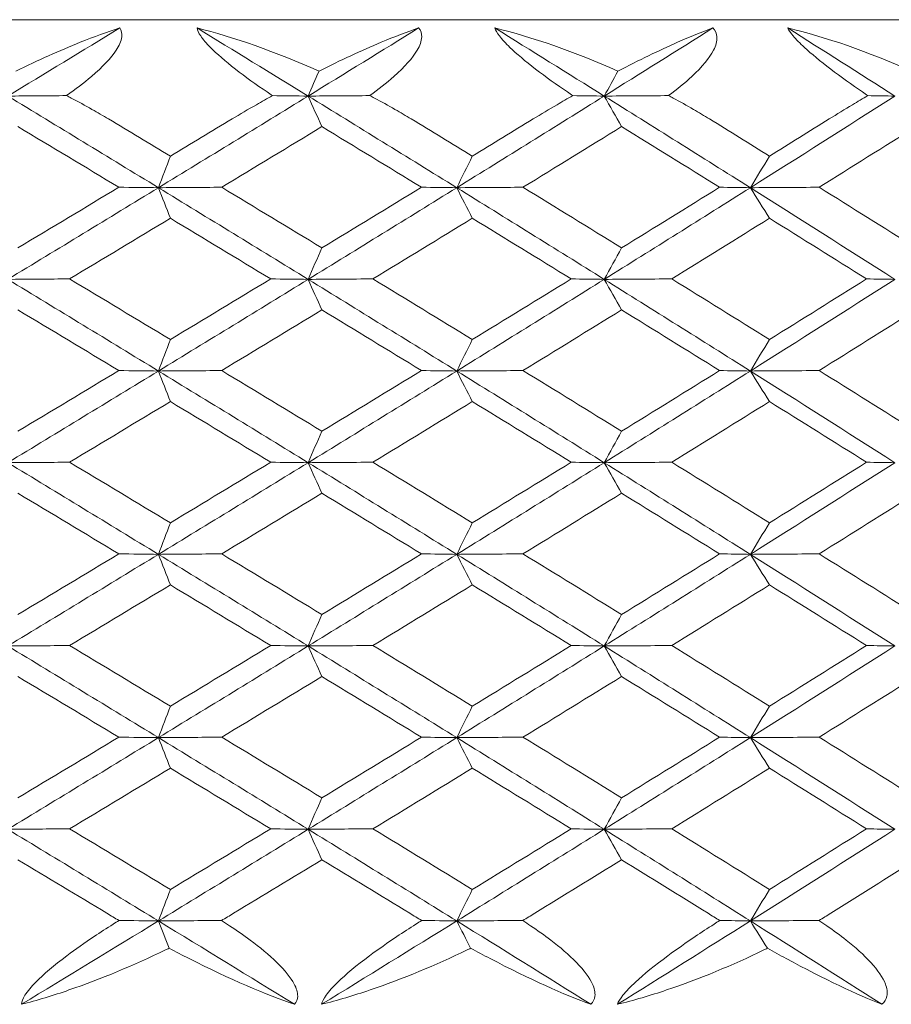
# Model space of a CAD drawing. Units: inches. Extents: x 0 to 1188, y 0 to 840.
# Drawn here: x 353 to 357, y 592 to 597 of the extents above; entities that cross this region are included whole.
import ezdxf

# ---------------------------------------------------------------- set-up
doc = ezdxf.new("R2010")
doc.units = ezdxf.units.IN
doc.header["$MEASUREMENT"] = 0
doc.layers.get('Defpoints').update_dxf_attribs({"color": 251})
doc.layers.add('Spigoli visibili(ISO)', color=7, linetype='Continuous', lineweight=50, true_color=0x262659)
doc.styles.add('Text_Std', font='arial.ttf')
doc.dimstyles.new('Dim_Std', dxfattribs={"dimscale": 4, "dimtxt": 2, "dimasz": 2, "dimexe": 2, "dimexo": 2, "dimgap": 0.5, "dimtad": 1, "dimdec": 0, "dimzin": 0, "dimdsep": 46, "dimtxsty": 'Text_Std', "dimblk": 'ARCHTICK', "dimcen": 0.09, "dimclrd": 256, "dimclre": 256, "dimclrt": 256, "dimadec": 0, "dimazin": 0, "dimtfac": 1, "dimtdec": 0, "dimtofl": 0, "dimtmove": 2, "dimatfit": 3, "dimldrblk": 'CLOSEDBLANK', "dimfxl": 1, "dimtolj": 1, "dimtzin": 0, "dimlwd": -1, "dimlwe": -1, "dimarcsym": 1})

# ---------------------------------------------------------------- blocks, each defined once
blk = doc.blocks.new('_ArchTick')
at = {"color": 0, "linetype": 'ByBlock', "const_width": 0.15}
blk.add_lwpolyline([(-0.5, -0.5), (0.5, 0.5)], dxfattribs=at)
blk = doc.blocks.new('*D50')
at = {"transparency": 16777216}
for p, q in [((324.3329, 604.8351), (324.3329, 637.7538)), ((373.9329, 604.8351), (373.9329, 637.7538)), ((324.3329, 629.7538), (373.9329, 629.7538))]:
    blk.add_line(p, q, dxfattribs=at)
at = {"layer": 'Defpoints', "color": 0, "transparency": 16777216}
for p in [(373.9329, 629.7538), (324.3329, 596.8351), (373.9329, 596.8351)]:
    blk.add_point(p, dxfattribs=at)
at = {"transparency": 16777216, "xscale": 8, "yscale": 8, "zscale": 8, "rotation": 180}
blk.add_blockref('_ArchTick', (324.3329, 629.7538), dxfattribs=at)
at = {"transparency": 16777216, "xscale": 8, "yscale": 8, "zscale": 8}
blk.add_blockref('_ArchTick', (373.9329, 629.7538), dxfattribs=at)
at = {"transparency": 16777216, "insert": (349.1329, 636.0621), "char_height": 8, "attachment_point": 5, "style": 'Text_Std'}
blk.add_mtext('\\A1;%%C50', dxfattribs=at)
blk = doc.blocks.new('_ClosedBlank')
at = {"color": 0, "linetype": 'ByBlock', "lineweight": -2}
for p, q in [((-1, 0.16667), (0, 0)), ((-1, 0.16667), (-1, -0.16667)), ((0, 0), (-1, -0.16667))]:
    blk.add_line(p, q, dxfattribs=at)

msp = doc.modelspace()

# ---------------------------------------------------------------- linework, layer by layer
at = {"layer": 'Spigoli visibili(ISO)', "color": 7, "linetype": 'Continuous', "lineweight": 18}
msp.add_line((324.8329, 597.3351), (373.4329, 597.3351), dxfattribs=at)
for points in [[(353.5238, 597.2934), (353.3363, 597.1791), (353.1484, 597.0648), (352.9601, 596.9505)], [(353.9126, 597.2934), (354.0936, 597.2491), (354.3096, 597.1729), (354.5269, 597.0763)], [(353.9126, 597.2934), (354.0995, 597.1791), (354.286, 597.0648), (354.472, 596.9505)], [(355.0286, 597.2934), (354.8436, 597.1791), (354.6581, 597.0648), (354.472, 596.9505)], [(355.412, 597.2934), (355.5968, 597.2491), (355.815, 597.1729), (356.0322, 597.0763)], [(355.412, 597.2934), (355.5962, 597.1791), (355.7799, 597.0648), (355.9629, 596.9505)], [(356.5101, 597.2934), (356.3284, 597.1791), (356.1459, 597.0648), (355.9629, 596.9505)], [(356.8866, 597.2934), (357.0746, 597.2491), (357.294, 597.1729), (357.5103, 597.0763)], [(356.8866, 597.2934), (357.0674, 597.1791), (357.2475, 597.0648), (357.4268, 596.9505)], [(354.472, 596.9505), (354.4903, 596.9924), (354.5086, 597.0343), (354.5269, 597.0763)], [(355.9629, 596.9505), (355.986, 596.9924), (356.0091, 597.0343), (356.0322, 597.0763)], [(353.2563, 596.9527), (353.157, 596.952), (353.0582, 596.9513), (352.9601, 596.9505)], [(352.9601, 596.9505), (353.2135, 596.7967), (353.4663, 596.6428), (353.7183, 596.489)], [(354.472, 596.9505), (354.2217, 596.7967), (353.9704, 596.6428), (353.7183, 596.489)], [(354.2926, 596.9527), (354.3533, 596.952), (354.4131, 596.9512), (354.472, 596.9505)], [(354.7828, 596.9527), (354.6786, 596.952), (354.575, 596.9513), (354.472, 596.9505)], [(354.472, 596.9505), (354.4951, 596.8992), (354.5181, 596.8479), (354.5412, 596.7966)], [(354.472, 596.9505), (354.7224, 596.7967), (354.972, 596.6428), (355.2205, 596.489)], [(355.9629, 596.9505), (355.7165, 596.7967), (355.469, 596.6428), (355.2205, 596.489)], [(355.8046, 596.9527), (355.8583, 596.952), (355.911, 596.9512), (355.9629, 596.9505)], [(356.287, 596.9527), (356.1785, 596.952), (356.0704, 596.9513), (355.9629, 596.9505)], [(355.9629, 596.9505), (355.992, 596.8992), (356.0211, 596.8479), (356.0502, 596.7966)], [(355.9629, 596.9505), (356.2093, 596.7967), (356.4546, 596.6428), (356.6986, 596.489)], [(357.4268, 596.9505), (357.1854, 596.7967), (356.9426, 596.6428), (356.6986, 596.489)], [(357.2903, 596.9527), (357.3367, 596.952), (357.3822, 596.9512), (357.4268, 596.9505)], [(353.4668, 596.8351), (353.5707, 596.7726), (353.6746, 596.71), (353.7783, 596.6475)], [(353.7783, 596.6475), (353.8821, 596.71), (353.9857, 596.7726), (354.0891, 596.8351)], [(354.9915, 596.8351), (355.0941, 596.7726), (355.1965, 596.71), (355.2988, 596.6475)], [(355.2988, 596.6475), (355.4011, 596.71), (355.5032, 596.7726), (355.6051, 596.8351)], [(356.493, 596.8351), (356.5939, 596.7726), (356.6945, 596.71), (356.7949, 596.6475)], [(356.7949, 596.6475), (356.8954, 596.71), (356.9956, 596.7726), (357.0956, 596.8351)], [(353.5191, 596.4913), (353.3499, 596.5931), (353.1805, 596.6948), (353.0108, 596.7966)], [(354.5412, 596.7966), (354.3735, 596.6948), (354.2054, 596.5931), (354.037, 596.4913)], [(355.0431, 596.4913), (354.8762, 596.5931), (354.7089, 596.6948), (354.5412, 596.7966)], [(356.0502, 596.7966), (355.8852, 596.6948), (355.7198, 596.5931), (355.5538, 596.4913)], [(356.5437, 596.4913), (356.3798, 596.5931), (356.2153, 596.6948), (356.0502, 596.7966)], [(357.532, 596.7966), (357.3703, 596.6948), (357.2081, 596.5931), (357.0452, 596.4913)], [(353.7183, 596.489), (353.7383, 596.5418), (353.7583, 596.5946), (353.7783, 596.6475)], [(355.2205, 596.489), (355.2466, 596.5418), (355.2727, 596.5946), (355.2988, 596.6475)], [(356.6986, 596.489), (356.7307, 596.5418), (356.7628, 596.5946), (356.7949, 596.6475)], [(353.7183, 596.489), (353.4663, 596.3351), (353.2135, 596.1813), (352.9601, 596.0274)], [(353.0108, 596.1859), (353.1805, 596.2877), (353.35, 596.3895), (353.5191, 596.4913)], [(353.5191, 596.4913), (353.5864, 596.4905), (353.6529, 596.4897), (353.7183, 596.489)], [(354.037, 596.4913), (353.9301, 596.4905), (353.8239, 596.4897), (353.7183, 596.489)], [(353.7183, 596.489), (353.7383, 596.4377), (353.7583, 596.3864), (353.7783, 596.3351)], [(353.7183, 596.489), (353.9704, 596.3351), (354.2217, 596.1813), (354.472, 596.0274)], [(354.037, 596.4913), (354.2055, 596.3895), (354.3735, 596.2877), (354.5412, 596.1859)], [(355.2205, 596.489), (354.972, 596.3351), (354.7224, 596.1813), (354.472, 596.0274)], [(354.5412, 596.1859), (354.7089, 596.2877), (354.8762, 596.3895), (355.0431, 596.4913)], [(355.0431, 596.4913), (355.1032, 596.4905), (355.1623, 596.4897), (355.2205, 596.489)], [(355.5538, 596.4913), (355.4421, 596.4905), (355.331, 596.4897), (355.2205, 596.489)], [(355.2205, 596.489), (355.2466, 596.4377), (355.2727, 596.3864), (355.2988, 596.3351)], [(355.2205, 596.489), (355.469, 596.3351), (355.7165, 596.1813), (355.9629, 596.0274)], [(355.5538, 596.4913), (355.7198, 596.3895), (355.8853, 596.2877), (356.0503, 596.1859)], [(356.6986, 596.489), (356.4546, 596.3351), (356.2093, 596.1813), (355.9629, 596.0274)], [(356.0503, 596.1859), (356.2153, 596.2877), (356.3798, 596.3895), (356.5437, 596.4913)], [(356.5437, 596.4913), (356.5964, 596.4905), (356.648, 596.4897), (356.6986, 596.489)], [(357.0452, 596.4913), (356.9291, 596.4905), (356.8136, 596.4897), (356.6986, 596.489)], [(356.6986, 596.489), (356.7307, 596.4377), (356.7628, 596.3864), (356.7949, 596.3351)], [(356.6986, 596.489), (356.9426, 596.3351), (357.1854, 596.1813), (357.4268, 596.0274)], [(357.0452, 596.4913), (357.2081, 596.3895), (357.3704, 596.2877), (357.532, 596.1859)], [(353.7783, 596.3351), (353.6095, 596.2333), (353.4404, 596.1315), (353.271, 596.0298)], [(354.2836, 596.0297), (354.1155, 596.1315), (353.9471, 596.2333), (353.7783, 596.3351)], [(355.2988, 596.3351), (355.1323, 596.2333), (354.9655, 596.1315), (354.7982, 596.0298)], [(355.7967, 596.0297), (355.6312, 596.1315), (355.4652, 596.2333), (355.2988, 596.3351)], [(356.7949, 596.3351), (356.6315, 596.2333), (356.4675, 596.1315), (356.3031, 596.0298)], [(357.2835, 596.0297), (357.1212, 596.1315), (356.9583, 596.2333), (356.7949, 596.3351)], [(354.472, 596.0274), (354.4951, 596.0803), (354.5182, 596.1331), (354.5412, 596.1859)], [(355.9629, 596.0274), (355.992, 596.0803), (356.0211, 596.1331), (356.0503, 596.1859)], [(353.271, 596.0298), (353.1667, 596.029), (353.063, 596.0282), (352.9601, 596.0274)], [(352.9601, 596.0274), (353.2135, 595.8736), (353.4663, 595.7197), (353.7183, 595.5659)], [(353.271, 596.0298), (353.4404, 595.928), (353.6095, 595.8262), (353.7783, 595.7244)], [(354.472, 596.0274), (354.2217, 595.8736), (353.9704, 595.7197), (353.7183, 595.5659)], [(353.7783, 595.7244), (353.9471, 595.8262), (354.1155, 595.9279), (354.2836, 596.0297)], [(354.2836, 596.0297), (354.3474, 596.029), (354.4102, 596.0282), (354.472, 596.0274)], [(354.7982, 596.0298), (354.6888, 596.029), (354.5801, 596.0282), (354.472, 596.0274)], [(354.472, 596.0274), (354.4951, 595.9761), (354.5181, 595.9248), (354.5412, 595.8736)], [(354.472, 596.0274), (354.7224, 595.8736), (354.972, 595.7197), (355.2205, 595.5659)], [(354.7982, 596.0298), (354.9655, 595.928), (355.1324, 595.8262), (355.2988, 595.7244)], [(355.9629, 596.0274), (355.7165, 595.8736), (355.469, 595.7197), (355.2205, 595.5659)], [(355.2988, 595.7244), (355.4652, 595.8262), (355.6312, 595.9279), (355.7967, 596.0297)], [(355.7967, 596.0297), (355.8531, 596.029), (355.9085, 596.0282), (355.9629, 596.0274)], [(356.3031, 596.0298), (356.1891, 596.029), (356.0757, 596.0282), (355.9629, 596.0274)], [(355.9629, 596.0274), (355.992, 595.9761), (356.0211, 595.9248), (356.0502, 595.8736)], [(355.9629, 596.0274), (356.2093, 595.8736), (356.4546, 595.7197), (356.6986, 595.5659)], [(356.3031, 596.0298), (356.4676, 595.928), (356.6315, 595.8262), (356.7949, 595.7244)], [(357.4268, 596.0274), (357.1854, 595.8736), (356.9426, 595.7197), (356.6986, 595.5659)], [(356.7949, 595.7244), (356.9584, 595.8262), (357.1212, 595.9279), (357.2835, 596.0297)], [(357.2835, 596.0297), (357.3323, 596.029), (357.38, 596.0282), (357.4268, 596.0274)], [(353.5191, 595.5682), (353.3499, 595.67), (353.1805, 595.7718), (353.0108, 595.8736)], [(354.5412, 595.8736), (354.3735, 595.7718), (354.2054, 595.67), (354.037, 595.5682)], [(355.0431, 595.5682), (354.8762, 595.67), (354.7089, 595.7718), (354.5412, 595.8736)], [(356.0502, 595.8736), (355.8852, 595.7718), (355.7198, 595.67), (355.5538, 595.5682)], [(356.5437, 595.5682), (356.3798, 595.67), (356.2153, 595.7718), (356.0502, 595.8736)], [(357.532, 595.8736), (357.3703, 595.7718), (357.2081, 595.67), (357.0452, 595.5682)], [(353.7183, 595.5659), (353.7383, 595.6187), (353.7583, 595.6716), (353.7783, 595.7244)], [(355.2205, 595.5659), (355.2466, 595.6187), (355.2727, 595.6716), (355.2988, 595.7244)], [(356.6986, 595.5659), (356.7307, 595.6187), (356.7628, 595.6716), (356.7949, 595.7244)], [(353.7183, 595.5659), (353.4663, 595.4121), (353.2135, 595.2582), (352.9601, 595.1044)], [(353.0108, 595.2628), (353.1805, 595.3646), (353.35, 595.4664), (353.5191, 595.5682)], [(353.5191, 595.5682), (353.5864, 595.5674), (353.6529, 595.5667), (353.7183, 595.5659)], [(354.037, 595.5682), (353.9301, 595.5674), (353.8239, 595.5667), (353.7183, 595.5659)], [(353.7183, 595.5659), (353.7383, 595.5146), (353.7583, 595.4633), (353.7783, 595.412)], [(353.7183, 595.5659), (353.9704, 595.4121), (354.2217, 595.2582), (354.472, 595.1044)], [(354.037, 595.5682), (354.2055, 595.4664), (354.3735, 595.3646), (354.5412, 595.2628)], [(355.2205, 595.5659), (354.972, 595.4121), (354.7224, 595.2582), (354.472, 595.1044)], [(354.5412, 595.2628), (354.7089, 595.3646), (354.8762, 595.4664), (355.0431, 595.5682)], [(355.0431, 595.5682), (355.1032, 595.5674), (355.1623, 595.5667), (355.2205, 595.5659)], [(355.5538, 595.5682), (355.4421, 595.5674), (355.331, 595.5667), (355.2205, 595.5659)], [(355.2205, 595.5659), (355.2466, 595.5146), (355.2727, 595.4633), (355.2988, 595.412)], [(355.2205, 595.5659), (355.469, 595.4121), (355.7165, 595.2582), (355.9629, 595.1044)], [(355.5538, 595.5682), (355.7198, 595.4664), (355.8853, 595.3646), (356.0503, 595.2628)], [(356.6986, 595.5659), (356.4546, 595.4121), (356.2093, 595.2582), (355.9629, 595.1044)], [(356.0503, 595.2628), (356.2153, 595.3646), (356.3798, 595.4664), (356.5437, 595.5682)], [(356.5437, 595.5682), (356.5964, 595.5674), (356.648, 595.5667), (356.6986, 595.5659)], [(357.0452, 595.5682), (356.9291, 595.5674), (356.8136, 595.5667), (356.6986, 595.5659)], [(356.6986, 595.5659), (356.7307, 595.5146), (356.7628, 595.4633), (356.7949, 595.412)], [(356.6986, 595.5659), (356.9426, 595.4121), (357.1854, 595.2582), (357.4268, 595.1044)], [(357.0452, 595.5682), (357.2081, 595.4664), (357.3704, 595.3646), (357.532, 595.2628)], [(353.7783, 595.412), (353.6095, 595.3102), (353.4404, 595.2085), (353.271, 595.1067)], [(354.2836, 595.1066), (354.1155, 595.2084), (353.9471, 595.3102), (353.7783, 595.412)], [(355.2988, 595.412), (355.1323, 595.3102), (354.9655, 595.2085), (354.7982, 595.1067)], [(355.7967, 595.1066), (355.6312, 595.2084), (355.4652, 595.3102), (355.2988, 595.412)], [(356.7949, 595.412), (356.6315, 595.3102), (356.4675, 595.2085), (356.3031, 595.1067)], [(357.2835, 595.1066), (357.1212, 595.2084), (356.9583, 595.3102), (356.7949, 595.412)], [(354.472, 595.1044), (354.4951, 595.1572), (354.5182, 595.21), (354.5412, 595.2628)], [(355.9629, 595.1044), (355.992, 595.1572), (356.0211, 595.21), (356.0503, 595.2628)], [(353.271, 595.1067), (353.1667, 595.1059), (353.063, 595.1051), (352.9601, 595.1044)], [(352.9601, 595.1044), (353.2135, 594.9505), (353.4663, 594.7967), (353.7183, 594.6428)], [(353.271, 595.1067), (353.4404, 595.0049), (353.6095, 594.9031), (353.7783, 594.8013)], [(354.472, 595.1044), (354.2217, 594.9505), (353.9704, 594.7967), (353.7183, 594.6428)], [(353.7783, 594.8013), (353.9471, 594.9031), (354.1155, 595.0049), (354.2836, 595.1066)], [(354.2836, 595.1066), (354.3474, 595.1059), (354.4102, 595.1051), (354.472, 595.1044)], [(354.7982, 595.1067), (354.6888, 595.1059), (354.5801, 595.1051), (354.472, 595.1044)], [(354.472, 595.1044), (354.4951, 595.0531), (354.5181, 595.0018), (354.5412, 594.9505)], [(354.472, 595.1044), (354.7224, 594.9505), (354.972, 594.7967), (355.2205, 594.6428)], [(354.7982, 595.1067), (354.9655, 595.0049), (355.1324, 594.9031), (355.2988, 594.8013)], [(355.9629, 595.1044), (355.7165, 594.9505), (355.469, 594.7967), (355.2205, 594.6428)], [(355.2988, 594.8013), (355.4652, 594.9031), (355.6312, 595.0049), (355.7967, 595.1066)], [(355.7967, 595.1066), (355.8531, 595.1059), (355.9085, 595.1051), (355.9629, 595.1044)], [(356.3031, 595.1067), (356.1891, 595.1059), (356.0757, 595.1051), (355.9629, 595.1044)], [(355.9629, 595.1044), (355.992, 595.0531), (356.0211, 595.0018), (356.0502, 594.9505)], [(355.9629, 595.1044), (356.2093, 594.9505), (356.4546, 594.7967), (356.6986, 594.6428)], [(356.3031, 595.1067), (356.4676, 595.0049), (356.6315, 594.9031), (356.7949, 594.8013)], [(357.4268, 595.1044), (357.1854, 594.9505), (356.9426, 594.7967), (356.6986, 594.6428)], [(356.7949, 594.8013), (356.9584, 594.9031), (357.1212, 595.0049), (357.2835, 595.1066)], [(357.2835, 595.1066), (357.3323, 595.1059), (357.38, 595.1051), (357.4268, 595.1044)], [(353.5191, 594.6451), (353.3499, 594.7469), (353.1805, 594.8487), (353.0108, 594.9505)], [(354.5412, 594.9505), (354.3735, 594.8487), (354.2054, 594.7469), (354.037, 594.6451)], [(355.0431, 594.6451), (354.8762, 594.7469), (354.7089, 594.8487), (354.5412, 594.9505)], [(356.0502, 594.9505), (355.8852, 594.8487), (355.7198, 594.7469), (355.5538, 594.6451)], [(356.5437, 594.6451), (356.3798, 594.7469), (356.2153, 594.8487), (356.0502, 594.9505)], [(357.532, 594.9505), (357.3703, 594.8487), (357.2081, 594.7469), (357.0452, 594.6451)], [(353.7183, 594.6428), (353.7383, 594.6956), (353.7583, 594.7485), (353.7783, 594.8013)], [(355.2205, 594.6428), (355.2466, 594.6956), (355.2727, 594.7485), (355.2988, 594.8013)], [(356.6986, 594.6428), (356.7307, 594.6956), (356.7628, 594.7485), (356.7949, 594.8013)], [(353.0108, 594.3398), (353.1805, 594.4415), (353.35, 594.5433), (353.5191, 594.6451)], [(353.5191, 594.6451), (353.5864, 594.6443), (353.6529, 594.6436), (353.7183, 594.6428)], [(354.037, 594.6451), (353.9301, 594.6444), (353.8239, 594.6436), (353.7183, 594.6428)], [(354.037, 594.6451), (354.2055, 594.5433), (354.3735, 594.4416), (354.5412, 594.3398)], [(354.5412, 594.3398), (354.7089, 594.4415), (354.8762, 594.5433), (355.0431, 594.6451)], [(355.0431, 594.6451), (355.1032, 594.6443), (355.1623, 594.6436), (355.2205, 594.6428)], [(355.5538, 594.6451), (355.4421, 594.6444), (355.331, 594.6436), (355.2205, 594.6428)], [(355.5538, 594.6451), (355.7198, 594.5433), (355.8853, 594.4416), (356.0503, 594.3398)], [(356.0503, 594.3398), (356.2153, 594.4415), (356.3798, 594.5433), (356.5437, 594.6451)], [(356.5437, 594.6451), (356.5964, 594.6443), (356.648, 594.6436), (356.6986, 594.6428)], [(357.0452, 594.6451), (356.9291, 594.6444), (356.8136, 594.6436), (356.6986, 594.6428)], [(357.0452, 594.6451), (357.2081, 594.5433), (357.3704, 594.4416), (357.532, 594.3398)], [(353.7183, 594.6428), (353.4663, 594.489), (353.2135, 594.3351), (352.9601, 594.1813)], [(353.7183, 594.6428), (353.7383, 594.5915), (353.7583, 594.5402), (353.7783, 594.4889)], [(353.7183, 594.6428), (353.9704, 594.489), (354.2217, 594.3351), (354.472, 594.1813)], [(355.2205, 594.6428), (354.972, 594.489), (354.7224, 594.3351), (354.472, 594.1813)], [(355.2205, 594.6428), (355.2466, 594.5915), (355.2727, 594.5402), (355.2988, 594.4889)], [(355.2205, 594.6428), (355.469, 594.489), (355.7165, 594.3351), (355.9629, 594.1813)], [(356.6986, 594.6428), (356.4546, 594.489), (356.2093, 594.3351), (355.9629, 594.1813)], [(356.6986, 594.6428), (356.7307, 594.5915), (356.7628, 594.5402), (356.7949, 594.4889)], [(356.6986, 594.6428), (356.9426, 594.489), (357.1854, 594.3351), (357.4268, 594.1813)], [(353.7783, 594.4889), (353.6095, 594.3872), (353.4404, 594.2854), (353.271, 594.1836)], [(354.2836, 594.1836), (354.1155, 594.2854), (353.9471, 594.3871), (353.7783, 594.4889)], [(355.2988, 594.4889), (355.1323, 594.3872), (354.9655, 594.2854), (354.7982, 594.1836)], [(355.7967, 594.1836), (355.6312, 594.2854), (355.4652, 594.3871), (355.2988, 594.4889)], [(356.7949, 594.4889), (356.6315, 594.3872), (356.4675, 594.2854), (356.3031, 594.1836)], [(357.2835, 594.1836), (357.1212, 594.2854), (356.9583, 594.3871), (356.7949, 594.4889)], [(354.472, 594.1813), (354.4951, 594.2341), (354.5182, 594.2869), (354.5412, 594.3398)], [(355.9629, 594.1813), (355.992, 594.2341), (356.0211, 594.2869), (356.0503, 594.3398)], [(353.271, 594.1836), (353.1667, 594.1828), (353.063, 594.1821), (352.9601, 594.1813)], [(352.9601, 594.1813), (353.2135, 594.0274), (353.4663, 593.8736), (353.7183, 593.7197)], [(353.271, 594.1836), (353.4404, 594.0818), (353.6095, 593.98), (353.7783, 593.8782)], [(354.472, 594.1813), (354.2217, 594.0274), (353.9704, 593.8736), (353.7183, 593.7197)], [(353.7783, 593.8782), (353.9471, 593.98), (354.1155, 594.0818), (354.2836, 594.1836)], [(354.2836, 594.1836), (354.3474, 594.1828), (354.4102, 594.182), (354.472, 594.1813)], [(354.7982, 594.1836), (354.6888, 594.1828), (354.5801, 594.1821), (354.472, 594.1813)], [(354.472, 594.1813), (354.4951, 594.13), (354.5181, 594.0787), (354.5412, 594.0274)], [(354.472, 594.1813), (354.7224, 594.0274), (354.972, 593.8736), (355.2205, 593.7197)], [(354.7982, 594.1836), (354.9655, 594.0818), (355.1324, 593.98), (355.2988, 593.8782)], [(355.9629, 594.1813), (355.7165, 594.0274), (355.469, 593.8736), (355.2205, 593.7197)], [(355.2988, 593.8782), (355.4652, 593.98), (355.6312, 594.0818), (355.7967, 594.1836)], [(355.7967, 594.1836), (355.8531, 594.1828), (355.9085, 594.182), (355.9629, 594.1813)], [(356.3031, 594.1836), (356.1891, 594.1828), (356.0757, 594.1821), (355.9629, 594.1813)], [(355.9629, 594.1813), (355.992, 594.13), (356.0211, 594.0787), (356.0502, 594.0274)], [(355.9629, 594.1813), (356.2093, 594.0274), (356.4546, 593.8736), (356.6986, 593.7197)], [(356.3031, 594.1836), (356.4676, 594.0818), (356.6315, 593.98), (356.7949, 593.8782)], [(357.4268, 594.1813), (357.1854, 594.0274), (356.9426, 593.8736), (356.6986, 593.7197)], [(356.7949, 593.8782), (356.9584, 593.98), (357.1212, 594.0818), (357.2835, 594.1836)], [(357.2835, 594.1836), (357.3323, 594.1828), (357.38, 594.182), (357.4268, 594.1813)], [(353.5191, 593.722), (353.3499, 593.8238), (353.1805, 593.9256), (353.0108, 594.0274)], [(354.5412, 594.0274), (354.3735, 593.9256), (354.2054, 593.8238), (354.037, 593.7221)], [(355.0431, 593.722), (354.8762, 593.8238), (354.7089, 593.9256), (354.5412, 594.0274)], [(356.0502, 594.0274), (355.8852, 593.9256), (355.7198, 593.8238), (355.5538, 593.7221)], [(356.5437, 593.722), (356.3798, 593.8238), (356.2153, 593.9256), (356.0502, 594.0274)], [(357.532, 594.0274), (357.3703, 593.9256), (357.2081, 593.8238), (357.0452, 593.7221)], [(353.7183, 593.7197), (353.7383, 593.7726), (353.7583, 593.8254), (353.7783, 593.8782)], [(355.2205, 593.7197), (355.2466, 593.7726), (355.2727, 593.8254), (355.2988, 593.8782)], [(356.6986, 593.7197), (356.7307, 593.7726), (356.7628, 593.8254), (356.7949, 593.8782)], [(353.7183, 593.7197), (353.4663, 593.5659), (353.2135, 593.4121), (352.9601, 593.2582)], [(353.0108, 593.4167), (353.1805, 593.5185), (353.35, 593.6203), (353.5191, 593.722)], [(353.5191, 593.722), (353.5864, 593.7213), (353.6529, 593.7205), (353.7183, 593.7197)], [(354.037, 593.7221), (353.9301, 593.7213), (353.8239, 593.7205), (353.7183, 593.7197)], [(353.7183, 593.7197), (353.7383, 593.6684), (353.7583, 593.6172), (353.7783, 593.5659)], [(353.7183, 593.7197), (353.9704, 593.5659), (354.2217, 593.4121), (354.472, 593.2582)], [(354.037, 593.7221), (354.2055, 593.6203), (354.3735, 593.5185), (354.5412, 593.4167)], [(355.2205, 593.7197), (354.972, 593.5659), (354.7224, 593.4121), (354.472, 593.2582)], [(354.5412, 593.4167), (354.7089, 593.5185), (354.8762, 593.6203), (355.0431, 593.722)], [(355.0431, 593.722), (355.1032, 593.7213), (355.1623, 593.7205), (355.2205, 593.7197)], [(355.5538, 593.7221), (355.4421, 593.7213), (355.331, 593.7205), (355.2205, 593.7197)], [(355.2205, 593.7197), (355.2466, 593.6684), (355.2727, 593.6172), (355.2988, 593.5659)], [(355.2205, 593.7197), (355.469, 593.5659), (355.7165, 593.4121), (355.9629, 593.2582)], [(355.5538, 593.7221), (355.7198, 593.6203), (355.8853, 593.5185), (356.0503, 593.4167)], [(356.6986, 593.7197), (356.4546, 593.5659), (356.2093, 593.4121), (355.9629, 593.2582)], [(356.0503, 593.4167), (356.2153, 593.5185), (356.3798, 593.6203), (356.5437, 593.722)], [(356.5437, 593.722), (356.5964, 593.7213), (356.648, 593.7205), (356.6986, 593.7197)], [(357.0452, 593.7221), (356.9291, 593.7213), (356.8136, 593.7205), (356.6986, 593.7197)], [(356.6986, 593.7197), (356.7307, 593.6684), (356.7628, 593.6172), (356.7949, 593.5659)], [(356.6986, 593.7197), (356.9426, 593.5659), (357.1854, 593.4121), (357.4268, 593.2582)], [(357.0452, 593.7221), (357.2081, 593.6203), (357.3704, 593.5185), (357.532, 593.4167)], [(353.7783, 593.5659), (353.6095, 593.4641), (353.4404, 593.3623), (353.271, 593.2605)], [(354.2836, 593.2605), (354.1155, 593.3623), (353.9471, 593.4641), (353.7783, 593.5659)], [(355.2988, 593.5659), (355.1323, 593.4641), (354.9655, 593.3623), (354.7982, 593.2605)], [(355.7967, 593.2605), (355.6312, 593.3623), (355.4652, 593.4641), (355.2988, 593.5659)], [(356.7949, 593.5659), (356.6315, 593.4641), (356.4675, 593.3623), (356.3031, 593.2605)], [(357.2835, 593.2605), (357.1212, 593.3623), (356.9583, 593.4641), (356.7949, 593.5659)], [(354.472, 593.2582), (354.4951, 593.311), (354.5182, 593.3639), (354.5412, 593.4167)], [(355.9629, 593.2582), (355.992, 593.311), (356.0211, 593.3639), (356.0503, 593.4167)], [(353.271, 593.2605), (353.1667, 593.2598), (353.063, 593.259), (352.9601, 593.2582)], [(352.9601, 593.2582), (353.2135, 593.1044), (353.4663, 592.9505), (353.7183, 592.7967)], [(353.271, 593.2605), (353.4404, 593.1587), (353.6095, 593.0569), (353.7783, 592.9552)], [(354.472, 593.2582), (354.2217, 593.1044), (353.9704, 592.9505), (353.7183, 592.7967)], [(353.7783, 592.9552), (353.9471, 593.0569), (354.1155, 593.1587), (354.2836, 593.2605)], [(354.2836, 593.2605), (354.3474, 593.2597), (354.4102, 593.259), (354.472, 593.2582)], [(354.7982, 593.2605), (354.6888, 593.2598), (354.5801, 593.259), (354.472, 593.2582)], [(354.472, 593.2582), (354.4951, 593.2069), (354.5181, 593.1556), (354.5412, 593.1043)], [(354.472, 593.2582), (354.7224, 593.1044), (354.972, 592.9505), (355.2205, 592.7967)], [(354.7982, 593.2605), (354.9655, 593.1587), (355.1324, 593.0569), (355.2988, 592.9552)], [(355.9629, 593.2582), (355.7165, 593.1044), (355.469, 592.9505), (355.2205, 592.7967)], [(355.2988, 592.9552), (355.4652, 593.0569), (355.6312, 593.1587), (355.7967, 593.2605)], [(355.7967, 593.2605), (355.8531, 593.2597), (355.9085, 593.259), (355.9629, 593.2582)], [(356.3031, 593.2605), (356.1891, 593.2598), (356.0757, 593.259), (355.9629, 593.2582)], [(355.9629, 593.2582), (355.992, 593.2069), (356.0211, 593.1556), (356.0502, 593.1043)], [(355.9629, 593.2582), (356.2093, 593.1044), (356.4546, 592.9505), (356.6986, 592.7967)], [(356.3031, 593.2605), (356.4676, 593.1587), (356.6315, 593.0569), (356.7949, 592.9552)], [(357.4268, 593.2582), (357.1854, 593.1044), (356.9426, 592.9505), (356.6986, 592.7967)], [(356.7949, 592.9552), (356.9584, 593.0569), (357.1212, 593.1587), (357.2835, 593.2605)], [(357.2835, 593.2605), (357.3323, 593.2597), (357.38, 593.259), (357.4268, 593.2582)], [(353.4589, 592.8351), (353.3098, 592.9249), (353.1604, 593.0146), (353.0108, 593.1043)], [(354.5412, 593.1043), (354.3934, 593.0146), (354.2452, 592.9249), (354.0968, 592.8351)], [(354.9837, 592.8351), (354.8365, 592.9249), (354.689, 593.0146), (354.5412, 593.1043)], [(356.0502, 593.1043), (355.9048, 593.0146), (355.7589, 592.9249), (355.6127, 592.8351)], [(356.4854, 592.8351), (356.3408, 592.9249), (356.1957, 593.0146), (356.0502, 593.1043)], [(357.532, 593.1043), (357.3895, 593.0146), (357.2465, 592.9249), (357.103, 592.8351)], [(353.7183, 592.7967), (353.7383, 592.8495), (353.7583, 592.9023), (353.7783, 592.9552)], [(355.2205, 592.7967), (355.2466, 592.8495), (355.2727, 592.9023), (355.2988, 592.9552)], [(356.6986, 592.7967), (356.7307, 592.8495), (356.7628, 592.9023), (356.7949, 592.9552)], [(353.5199, 592.7989), (353.4996, 592.8108), (353.4793, 592.8229), (353.4589, 592.8351)], [(354.0968, 592.8351), (354.0766, 592.8229), (354.0562, 592.8109), (354.0356, 592.799)], [(355.0439, 592.7989), (355.0238, 592.8108), (355.0038, 592.8229), (354.9837, 592.8351)], [(355.6127, 592.8351), (355.5928, 592.8229), (355.5727, 592.8109), (355.5523, 592.799)], [(356.5444, 592.7989), (356.5248, 592.8108), (356.5051, 592.8229), (356.4854, 592.8351)], [(357.103, 592.8351), (357.0835, 592.8229), (357.0637, 592.8109), (357.0437, 592.799)], [(353.7183, 592.7967), (353.4891, 592.6567), (353.2593, 592.5168), (353.0289, 592.3769)], [(353.5199, 592.7989), (353.587, 592.7982), (353.6531, 592.7974), (353.7183, 592.7967)], [(354.0356, 592.799), (353.9292, 592.7982), (353.8234, 592.7974), (353.7183, 592.7967)], [(353.7183, 592.7967), (353.7362, 592.7508), (353.754, 592.705), (353.7719, 592.6592)], [(353.7183, 592.7967), (353.9476, 592.6567), (354.1762, 592.5168), (354.4041, 592.3769)], [(355.2205, 592.7967), (354.9944, 592.6567), (354.7676, 592.5168), (354.54, 592.3769)], [(355.0439, 592.7989), (355.1037, 592.7982), (355.1626, 592.7974), (355.2205, 592.7967)], [(355.5523, 592.799), (355.4411, 592.7982), (355.3305, 592.7974), (355.2205, 592.7967)], [(355.2205, 592.7967), (355.2438, 592.7508), (355.2671, 592.705), (355.2904, 592.6592)], [(355.2205, 592.7967), (355.4465, 592.6567), (355.6717, 592.5168), (355.896, 592.3769)], [(356.6986, 592.7967), (356.4766, 592.6567), (356.2537, 592.5168), (356.0297, 592.3769)], [(356.5444, 592.7989), (356.5968, 592.7982), (356.6482, 592.7974), (356.6986, 592.7967)], [(357.0437, 592.799), (356.9281, 592.7982), (356.8131, 592.7974), (356.6986, 592.7967)], [(356.6986, 592.7967), (356.7273, 592.7508), (356.7559, 592.705), (356.7846, 592.6592)], [(356.6986, 592.7967), (356.9205, 592.6567), (357.1415, 592.5168), (357.3613, 592.3769)]]:
    msp.add_open_spline(points, degree=3, dxfattribs=at)
for points, knots in [([(353.0004, 597.0763), (353.1116, 597.1304), (353.2218, 597.1799), (353.3935, 597.2488), (353.4613, 597.2738), (353.5238, 597.2934)], [0.05234661, 0.05234661, 0.05234661, 0.05234661, 0.09164121, 0.09164121, 0.11785624, 0.11785624, 0.11785624, 0.11785624]), ([(353.5238, 597.2934), (353.533, 597.2808), (353.5363, 597.2655), (353.5314, 597.2274), (353.5211, 597.2047), (353.4803, 597.1424), (353.438, 597.0976), (353.3426, 597.016), (353.3, 596.9836), (353.2563, 596.9527)], [0, 0, 0, 0, 0.00954948, 0.00954948, 0.02079191, 0.02079191, 0.03980911, 0.03980911, 0.05266383, 0.05266383, 0.05266383, 0.05266383]), ([(354.2926, 596.9527), (354.2835, 596.9588), (354.2744, 596.9649), (354.2112, 597.0078), (354.1563, 597.047), (354.0543, 597.1266), (354.0121, 597.1633), (353.9602, 597.216), (353.9432, 597.2357), (353.921, 597.2688), (353.9147, 597.2821), (353.9126, 597.2934)], [0.02208001, 0.02208001, 0.02208001, 0.02208001, 0.02535841, 0.02535841, 0.04501652, 0.04501652, 0.0651118, 0.0651118, 0.07782343, 0.07782343, 0.08850721, 0.08850721, 0.08850721, 0.08850721]), ([(354.5269, 597.0763), (354.6349, 597.1304), (354.7413, 597.1799), (354.9054, 597.2488), (354.9698, 597.2738), (355.0286, 597.2934)], [0.05234661, 0.05234661, 0.05234661, 0.05234661, 0.09164121, 0.09164121, 0.11785624, 0.11785624, 0.11785624, 0.11785624]), ([(355.0286, 597.2934), (355.0395, 597.2808), (355.0446, 597.2655), (355.0433, 597.2274), (355.0347, 597.2047), (354.9983, 597.1424), (354.9586, 597.0976), (354.8668, 597.016), (354.8255, 596.9836), (354.7828, 596.9527)], [0, 0, 0, 0, 0.00954948, 0.00954948, 0.02079191, 0.02079191, 0.03980911, 0.03980911, 0.05266383, 0.05266383, 0.05266383, 0.05266383]), ([(355.8046, 596.9527), (355.7956, 596.9588), (355.7865, 596.9649), (355.7235, 597.0078), (355.6685, 597.047), (355.565, 597.1266), (355.5216, 597.1633), (355.4669, 597.216), (355.4486, 597.2357), (355.4234, 597.2688), (355.4157, 597.2821), (355.412, 597.2934)], [0.02208001, 0.02208001, 0.02208001, 0.02208001, 0.02535841, 0.02535841, 0.04501652, 0.04501652, 0.0651118, 0.0651118, 0.07782343, 0.07782343, 0.08850721, 0.08850721, 0.08850721, 0.08850721]), ([(356.0322, 597.0763), (356.1366, 597.1304), (356.2386, 597.1799), (356.3945, 597.2488), (356.4553, 597.2738), (356.5101, 597.2934)], [0.05234661, 0.05234661, 0.05234661, 0.05234661, 0.09164121, 0.09164121, 0.11785624, 0.11785624, 0.11785624, 0.11785624]), ([(356.5101, 597.2934), (356.5227, 597.2808), (356.5295, 597.2655), (356.5318, 597.2274), (356.5251, 597.2047), (356.4932, 597.1424), (356.4561, 597.0976), (356.3684, 597.016), (356.3285, 596.9836), (356.287, 596.9527)], [0, 0, 0, 0, 0.00954948, 0.00954948, 0.02079191, 0.02079191, 0.03980911, 0.03980911, 0.05266383, 0.05266383, 0.05266383, 0.05266383]), ([(357.2903, 596.9527), (357.2814, 596.9588), (357.2724, 596.9649), (357.2098, 597.0078), (357.1548, 597.047), (357.0503, 597.1266), (357.0058, 597.1633), (356.9486, 597.216), (356.929, 597.2357), (356.9011, 597.2688), (356.8919, 597.2821), (356.8866, 597.2934)], [0.02208001, 0.02208001, 0.02208001, 0.02208001, 0.02535841, 0.02535841, 0.04501652, 0.04501652, 0.0651118, 0.0651118, 0.07782343, 0.07782343, 0.08850721, 0.08850721, 0.08850721, 0.08850721]), ([(353.2563, 596.9527), (353.2641, 596.9487), (353.2718, 596.9446), (353.3146, 596.922), (353.3495, 596.903), (353.4118, 596.8677), (353.4395, 596.8516), (353.4668, 596.8351)], [0.08299776, 0.08299776, 0.08299776, 0.08299776, 0.08517447, 0.08517447, 0.09506818, 0.09506818, 0.103102, 0.103102, 0.103102, 0.103102]), ([(354.0891, 596.8351), (354.1299, 596.8598), (354.1709, 596.8838), (354.2386, 596.9226), (354.2656, 596.9378), (354.2926, 596.9527)], [0.00001053, 0.00001053, 0.00001053, 0.00001053, 0.01451935, 0.01451935, 0.02414997, 0.02414997, 0.02414997, 0.02414997]), ([(354.7828, 596.9527), (354.7906, 596.9487), (354.7983, 596.9446), (354.8408, 596.922), (354.8754, 596.903), (354.9371, 596.8677), (354.9645, 596.8516), (354.9915, 596.8351)], [0.08299776, 0.08299776, 0.08299776, 0.08299776, 0.08517447, 0.08517447, 0.09506818, 0.09506818, 0.103102, 0.103102, 0.103102, 0.103102]), ([(355.6051, 596.8351), (355.6453, 596.8598), (355.6856, 596.8838), (355.7518, 596.9226), (355.7783, 596.9378), (355.8046, 596.9527)], [0.00001053, 0.00001053, 0.00001053, 0.00001053, 0.01451935, 0.01451935, 0.02414997, 0.02414997, 0.02414997, 0.02414997]), ([(356.287, 596.9527), (356.2947, 596.9487), (356.3023, 596.9446), (356.3445, 596.922), (356.3787, 596.903), (356.4396, 596.8677), (356.4665, 596.8516), (356.493, 596.8351)], [0.08299776, 0.08299776, 0.08299776, 0.08299776, 0.08517447, 0.08517447, 0.09506818, 0.09506818, 0.103102, 0.103102, 0.103102, 0.103102]), ([(357.0956, 596.8351), (357.135, 596.8598), (357.1744, 596.8838), (357.239, 596.9226), (357.2647, 596.9378), (357.2903, 596.9527)], [0.00001053, 0.00001053, 0.00001053, 0.00001053, 0.01451935, 0.01451935, 0.02414997, 0.02414997, 0.02414997, 0.02414997]), ([(353.0289, 592.3769), (353.0295, 592.3895), (353.0354, 592.4047), (353.0593, 592.4429), (353.0784, 592.4655), (353.1397, 592.5278), (353.1924, 592.5726), (353.3012, 592.6544), (353.3478, 592.687), (353.426, 592.7393), (353.4583, 592.7602), (353.5003, 592.7867), (353.5101, 592.7929), (353.5199, 592.7989)], [0, 0, 0, 0, 0.00954948, 0.00954948, 0.02079191, 0.02079191, 0.03980911, 0.03980911, 0.05272801, 0.05272801, 0.06159883, 0.06159883, 0.0642862, 0.0642862, 0.0642862, 0.0642862]), ([(354.0356, 592.799), (354.0494, 592.7903), (354.063, 592.7815), (354.1119, 592.7492), (354.1468, 592.725), (354.2284, 592.6644), (354.2753, 592.626), (354.3554, 592.5477), (354.3846, 592.5113), (354.4132, 592.4576), (354.4198, 592.4369), (354.4192, 592.4022), (354.4141, 592.3884), (354.4041, 592.3769)], [0.00699407, 0.00699407, 0.00699407, 0.00699407, 0.0119706, 0.0119706, 0.02508495, 0.02508495, 0.04420204, 0.04420204, 0.06372943, 0.06372943, 0.07676225, 0.07676225, 0.08771233, 0.08771233, 0.08771233, 0.08771233]), ([(354.54, 592.3769), (354.5424, 592.3895), (354.55, 592.4047), (354.5771, 592.4429), (354.5977, 592.4655), (354.662, 592.5278), (354.7161, 592.5726), (354.826, 592.6544), (354.8727, 592.687), (354.9507, 592.7393), (354.9828, 592.7602), (355.0244, 592.7867), (355.0341, 592.7929), (355.0439, 592.7989)], [0, 0, 0, 0, 0.00954948, 0.00954948, 0.02079191, 0.02079191, 0.03980911, 0.03980911, 0.05272801, 0.05272801, 0.06159883, 0.06159883, 0.0642862, 0.0642862, 0.0642862, 0.0642862]), ([(355.5523, 592.799), (355.5658, 592.7903), (355.5792, 592.7815), (355.6271, 592.7492), (355.6612, 592.725), (355.7405, 592.6644), (355.7857, 592.626), (355.8617, 592.5477), (355.8887, 592.5113), (355.9133, 592.4576), (355.9182, 592.4369), (355.9142, 592.4022), (355.9075, 592.3884), (355.896, 592.3769)], [0.00699407, 0.00699407, 0.00699407, 0.00699407, 0.0119706, 0.0119706, 0.02508495, 0.02508495, 0.04420204, 0.04420204, 0.06372943, 0.06372943, 0.07676225, 0.07676225, 0.08771233, 0.08771233, 0.08771233, 0.08771233]), ([(356.0297, 592.3769), (356.034, 592.3895), (356.0432, 592.4047), (356.0735, 592.4429), (356.0955, 592.4655), (356.1626, 592.5278), (356.2177, 592.5726), (356.3283, 592.6544), (356.3749, 592.687), (356.4524, 592.7393), (356.4841, 592.7602), (356.5253, 592.7867), (356.5349, 592.7929), (356.5444, 592.7989)], [0, 0, 0, 0, 0.00954948, 0.00954948, 0.02079191, 0.02079191, 0.03980911, 0.03980911, 0.05272801, 0.05272801, 0.06159883, 0.06159883, 0.0642862, 0.0642862, 0.0642862, 0.0642862]), ([(357.0437, 592.799), (357.0569, 592.7902), (357.07, 592.7814), (357.1168, 592.7491), (357.1499, 592.7249), (357.2266, 592.6643), (357.27, 592.6259), (357.3415, 592.5476), (357.3661, 592.5112), (357.3866, 592.4576), (357.3898, 592.4368), (357.3825, 592.4022), (357.3743, 592.3884), (357.3613, 592.3769)], [0.00698414, 0.00698414, 0.00698414, 0.00698414, 0.01197013, 0.01197013, 0.02508689, 0.02508689, 0.0442118, 0.0442118, 0.06372704, 0.06372704, 0.07675191, 0.07675191, 0.08769673, 0.08769673, 0.08769673, 0.08769673]), ([(353.7719, 592.6592), (353.7658, 592.6562), (353.7598, 592.6533), (353.5958, 592.5742), (353.4286, 592.5043), (353.188, 592.4214), (353.1068, 592.3965), (353.0289, 592.3769)], [0.03705497, 0.03705497, 0.03705497, 0.03705497, 0.03906987, 0.03906987, 0.09164414, 0.09164414, 0.11785566, 0.11785566, 0.11785566, 0.11785566]), ([(354.4041, 592.3769), (354.2644, 592.4231), (354.0768, 592.5043), (353.8393, 592.6241), (353.8057, 592.6414), (353.7719, 592.6592)], [0, 0, 0, 0, 0.06077934, 0.06077934, 0.07068338, 0.07068338, 0.07068338, 0.07068338]), ([(355.2904, 592.6592), (355.2844, 592.6562), (355.2783, 592.6533), (355.1146, 592.5742), (354.9465, 592.5043), (354.7025, 592.4214), (354.6198, 592.3965), (354.54, 592.3769)], [0.03705497, 0.03705497, 0.03705497, 0.03705497, 0.03906987, 0.03906987, 0.09164414, 0.09164414, 0.11785566, 0.11785566, 0.11785566, 0.11785566]), ([(355.896, 592.3769), (355.7653, 592.4231), (355.5861, 592.5043), (355.356, 592.6241), (355.3233, 592.6414), (355.2904, 592.6592)], [0, 0, 0, 0, 0.06077934, 0.06077934, 0.07068338, 0.07068338, 0.07068338, 0.07068338]), ([(356.7846, 592.6592), (356.7786, 592.6562), (356.7726, 592.6533), (356.6098, 592.5742), (356.4414, 592.5043), (356.1951, 592.4214), (356.1112, 592.3965), (356.0297, 592.3769)], [0.03705497, 0.03705497, 0.03705497, 0.03705497, 0.03906987, 0.03906987, 0.09164414, 0.09164414, 0.11785566, 0.11785566, 0.11785566, 0.11785566]), ([(357.3613, 592.3769), (357.2401, 592.4231), (357.07, 592.5043), (356.8481, 592.6241), (356.8165, 592.6414), (356.7846, 592.6592)], [0, 0, 0, 0, 0.06078009, 0.06078009, 0.07068342, 0.07068342, 0.07068342, 0.07068342])]:
    msp.add_open_spline(points, degree=3, knots=knots, dxfattribs=at)

# ---------------------------------------------------------------- dimensions: what is measured, and where the dimension line sits
dim = msp.add_linear_dim(base=(373.9329, 629.7538), p1=(324.3329, 596.8351), p2=(373.9329, 596.8351), text='%%C<>', dimstyle='Dim_Std')
dim.commit()
dim.dimension.update_dxf_attribs({"geometry": '*D50', "text_midpoint": (349.1329, 636.0621)})

doc.saveas('drawing.dxf')
